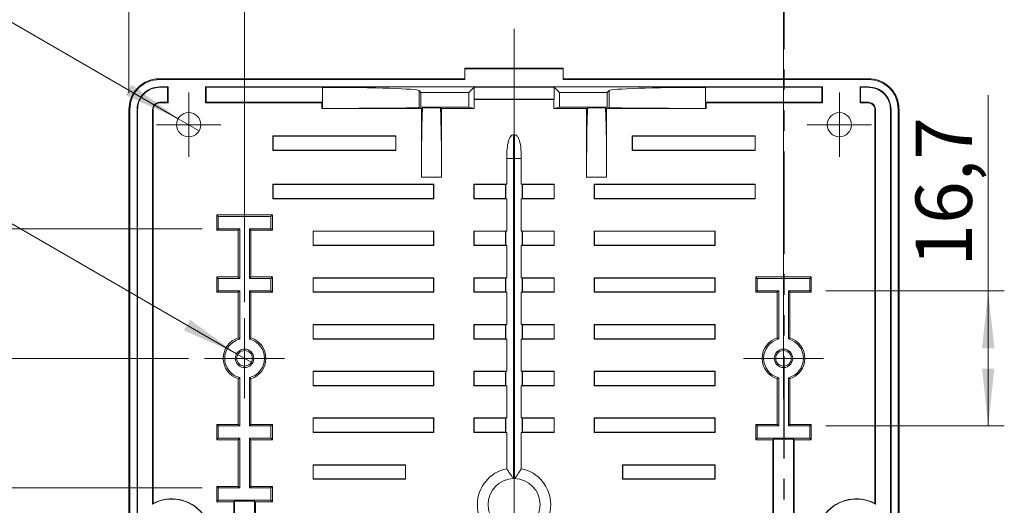
# Model space of a CAD drawing. Units: millimetres. Extents: x 5 to 415, y 5 to 292.
# Drawn here: x 36 to 97, y 87 to 117 of the extents above; entities that cross this region are included whole.
import ezdxf

# ---------------------------------------------------------------- set-up
doc = ezdxf.new("R2010")
doc.units = ezdxf.units.MM
doc.linetypes.add('CENTERX2', pattern=[20.32, 12.7, -2.54, 2.54, -2.54])
doc.linetypes.add('PHANTOM', pattern=[12.7, 6.35, -1.27, 1.27, -1.27, 1.27, -1.27])
doc.styles.add('SLDTEXTSTYLE0', font='TXT', dxfattribs={"width": 0.75})
doc.dimstyles.new('SLDDIMSTYLE0', dxfattribs={"dimtxt": 3.5, "dimasz": 3.556, "dimexe": 0, "dimexo": 0.0625, "dimgap": 0.875, "dimtad": 2, "dimdec": 1, "dimlfac": 2, "dimrnd": 1e-09, "dimzin": 12, "dimdsep": 46, "dimtxsty": 'SLDTEXTSTYLE0', "dimsah": 1, "dimcen": 0.09, "dimadec": 0, "dimazin": 0, "dimtfac": 1, "dimtdec": 1, "dimtofl": 0, "dimtmove": 0, "dimatfit": 3, "dimfxl": 0, "dimtolj": 1, "dimtzin": 12, "dimarcsym": 0})
doc.dimstyles.new('SLDDIMSTYLE1', dxfattribs={"dimtxt": 3.5, "dimasz": 3.556, "dimexe": 0, "dimexo": 0.0625, "dimgap": 0.875, "dimtad": 2, "dimdec": 1, "dimlfac": 2, "dimrnd": 1e-09, "dimzin": 12, "dimdsep": 46, "dimtxsty": 'SLDTEXTSTYLE0', "dimsah": 1, "dimcen": 0.09, "dimadec": 0, "dimazin": 0, "dimtfac": 1, "dimtdec": 1, "dimtofl": 0, "dimtmove": 0, "dimatfit": 3, "dimfxl": 0, "dimtolj": 1, "dimtzin": 12, "dimarcsym": 0})
doc.dimstyles.new('SLDDIMSTYLE2', dxfattribs={"dimtxt": 3.5, "dimasz": 3.556, "dimexe": 0, "dimexo": 0.0625, "dimgap": 0.875, "dimtad": 2, "dimdec": 1, "dimlfac": 2, "dimrnd": 1e-09, "dimzin": 12, "dimdsep": 46, "dimtxsty": 'SLDTEXTSTYLE0', "dimsah": 1, "dimcen": 0.09, "dimadec": 0, "dimazin": 0, "dimtfac": 1, "dimtdec": 1, "dimtmove": 0, "dimatfit": 3, "dimfxl": 0, "dimtolj": 1, "dimtzin": 12, "dimarcsym": 0})

# ---------------------------------------------------------------- blocks, each defined once
blk = doc.blocks.new('*D40')
at = {"color": 7, "linetype": 'Continuous', "lineweight": 0}
for q in [(18.192, 126.933), (47.358, 110.094)]:
    blk.add_line((46.059, 110.844), q, dxfattribs=at)
blk.add_solid([(46.059, 110.844), (43.17, 112.952), (42.789, 112.292)], dxfattribs=at)
at = {"color": 7, "linetype": 'Continuous', "lineweight": 0, "char_height": 3.5, "attachment_point": 1, "rotation": 330, "style": 'SLDTEXTSTYLE0'}
for s, insert in [('%%c', (21.813, 130.03)), ('3', (26.38, 127.393)), ('(x6)', (28.62, 126.1))]:
    blk.add_mtext(s, dxfattribs=dict(at, insert=insert))
blk = doc.blocks.new('*D41')
at = {"color": 7, "linetype": 'Continuous', "lineweight": 0}
for q in [(11.221, 118.465), (50.677, 95.686)]:
    blk.add_line((49.681, 96.261), q, dxfattribs=at)
blk.add_solid([(49.681, 96.261), (46.792, 98.369), (46.411, 97.709)], dxfattribs=at)
at = {"color": 7, "linetype": 'Continuous', "lineweight": 0, "char_height": 3.5, "attachment_point": 1, "rotation": 330, "style": 'SLDTEXTSTYLE0'}
for s, insert in [('%%c', (14.847, 121.571)), ('2,3', (19.414, 118.934)), ('(x2)', (25.013, 115.701))]:
    blk.add_mtext(s, dxfattribs=dict(at, insert=insert))
blk = doc.blocks.new('*D42')
at = {"color": 7, "linetype": 'Continuous', "lineweight": 0}
for p, q in [((46.695, 95.973), (15.571, 95.973)), ((16.571, 95.973), (16.571, 44.812)), ((43.907, 44.812), (15.571, 44.812))]:
    blk.add_line(p, q, dxfattribs=at)
for points in [[(16.571, 95.973), (16.19, 92.417), (16.952, 92.417)], [(16.571, 44.812), (16.952, 48.368), (16.19, 48.368)]]:
    blk.add_solid(points, dxfattribs=at)
at = {"color": 7, "linetype": 'Continuous', "lineweight": 0, "insert": (12.059, 58.545), "char_height": 3.5, "attachment_point": 1, "rotation": 90, "style": 'SLDTEXTSTYLE0'}
blk.add_mtext('102,3', dxfattribs=at)
blk = doc.blocks.new('*D43')
at = {"color": 7, "linetype": 'Continuous', "lineweight": 0}
for p, q in [((43.001, 112.42), (43.001, 124.976)), ((50.179, 99.458), (50.179, 124.976)), ((43.001, 123.976), (36.651, 123.976)), ((50.179, 123.976), (43.001, 123.976)), ((50.179, 123.976), (65.94, 123.976))]:
    blk.add_line(p, q, dxfattribs=at)
for points in [[(43.001, 123.976), (39.445, 124.357), (39.445, 123.595)], [(50.179, 123.976), (53.735, 123.595), (53.735, 124.357)]]:
    blk.add_solid(points, dxfattribs=at)
at = {"color": 7, "linetype": 'Continuous', "lineweight": 0, "insert": (55.301, 128.488), "char_height": 3.5, "attachment_point": 1, "style": 'SLDTEXTSTYLE0'}
blk.add_mtext('14,4', dxfattribs=at)
blk = doc.blocks.new('*D47')
at = {"color": 7, "linetype": 'Continuous', "lineweight": 0}
for p, q in [((50.179, 99.458), (50.179, 133.782)), ((83.638, 96.973), (83.638, 133.782)), ((50.179, 132.782), (83.638, 132.782))]:
    blk.add_line(p, q, dxfattribs=at)
for points in [[(50.179, 132.782), (53.735, 132.401), (53.735, 133.163)], [(83.638, 132.782), (80.082, 133.163), (80.082, 132.401)]]:
    blk.add_solid(points, dxfattribs=at)
at = {"color": 7, "linetype": 'Continuous', "lineweight": 0, "insert": (64.429, 137.294), "char_height": 3.5, "attachment_point": 1, "style": 'SLDTEXTSTYLE0'}
blk.add_mtext('66,9', dxfattribs=at)
blk = doc.blocks.new('*D49')
at = {"color": 7, "linetype": 'Continuous', "lineweight": 0}
for p, q in [((96.347, 100.161), (96.347, 112.301)), ((86.276, 100.161), (97.347, 100.161)), ((96.347, 100.161), (96.347, 91.786)), ((86.276, 91.786), (97.347, 91.786))]:
    blk.add_line(p, q, dxfattribs=at)
for points in [[(96.347, 100.161), (95.966, 96.605), (96.728, 96.605)], [(96.347, 91.786), (96.728, 95.342), (95.966, 95.342)]]:
    blk.add_solid(points, dxfattribs=at)
at = {"color": 7, "linetype": 'Continuous', "lineweight": 0, "insert": (91.835, 101.662), "char_height": 3.5, "attachment_point": 1, "rotation": 90, "style": 'SLDTEXTSTYLE0'}
blk.add_mtext('16,7', dxfattribs=at)
blk = doc.blocks.new('*D50')
at = {"color": 7, "linetype": 'Continuous', "lineweight": 0}
for p, q in [((47.545, 104.014), (25.408, 104.014)), ((26.408, 104.014), (26.408, 87.933)), ((47.545, 87.933), (25.408, 87.933)), ((26.408, 87.933), (26.408, 74.161))]:
    blk.add_line(p, q, dxfattribs=at)
for points in [[(26.408, 104.014), (26.027, 100.458), (26.789, 100.458)], [(26.408, 87.933), (26.789, 91.489), (26.027, 91.489)]]:
    blk.add_solid(points, dxfattribs=at)
at = {"color": 7, "linetype": 'Continuous', "lineweight": 0, "insert": (21.897, 75.749), "char_height": 3.5, "attachment_point": 1, "rotation": 90, "style": 'SLDTEXTSTYLE0'}
blk.add_mtext('32,2', dxfattribs=at)
blk = doc.blocks.new('SW_CENTERMARKSYMBOL_6')
at = {"color": 0, "linetype": 'Continuous', "lineweight": 0}
for p, q in [((0, 1.25), (0, 2)), ((0, 0), (0, 1.25)), ((-1.25, 0), (-2, 0)), ((0, 0), (-1.25, 0)), ((0, 0), (0, -1.25)), ((0, 0), (1.25, 0)), ((1.25, 0), (2, 0)), ((0, -1.25), (0, -2))]:
    blk.add_line(p, q, dxfattribs=at)
blk = doc.blocks.new('SW_CENTERMARKSYMBOL_7')
at = {"color": 0, "linetype": 'Continuous', "lineweight": 0}
for p, q in [((0, 1.25), (0, 2.484)), ((0, 0), (0, 1.25)), ((-1.25, 0), (-2.484, 0)), ((0, 0), (-1.25, 0)), ((0, 0), (0, -1.25)), ((0, 0), (1.25, 0)), ((1.25, 0), (2.484, 0)), ((0, -1.25), (0, -2.484))]:
    blk.add_line(p, q, dxfattribs=at)
blk = doc.blocks.new('SW_CENTERMARKSYMBOL_8')
at = {"color": 0, "linetype": 'Continuous', "lineweight": 0}
for p, q in [((0, 1.25), (0, 2)), ((0, 0), (0, 1.25)), ((-1.25, 0), (-2, 0)), ((0, 0), (-1.25, 0)), ((0, 0), (0, -1.25)), ((0, 0), (1.25, 0)), ((1.25, 0), (2, 0)), ((0, -1.25), (0, -2))]:
    blk.add_line(p, q, dxfattribs=at)
blk = doc.blocks.new('SW_CENTERMARKSYMBOL_9')
at = {"color": 0, "linetype": 'Continuous', "lineweight": 0}
for p, q in [((0, 1.25), (0, 2.488)), ((0, 0), (0, 1.25)), ((-1.25, 0), (-2.488, 0)), ((0, 0), (-1.25, 0)), ((0, 0), (0, -1.25)), ((0, 0), (1.25, 0)), ((1.25, 0), (2.488, 0)), ((0, -1.25), (0, -2.488))]:
    blk.add_line(p, q, dxfattribs=at)

msp = doc.modelspace()

# ---------------------------------------------------------------- linework, layer by layer
at = {"color": 7, "linetype": 'PHANTOM', "lineweight": 30}
msp.add_line((83.653, 121.514), (83.653, 28.112), dxfattribs=at)
at = {"color": 7, "linetype": 'CENTERX2', "lineweight": 0}
msp.add_line((66.908, 116.408), (66.908, 40.911), dxfattribs=at)
at = {"color": 7, "linetype": 'Continuous', "lineweight": 15}
for p, q in [((69.958, 113.976), (63.858, 113.976)), ((63.858, 113.976), (63.858, 113.941)), ((63.858, 113.941), (63.858, 113.273)), ((63.858, 113.941), (69.958, 113.941)), ((69.958, 113.941), (69.958, 113.976)), ((69.958, 113.941), (69.958, 113.273)), ((44.907, 113.326), (44.907, 113.273)), ((44.907, 113.326), (63.858, 113.326)), ((44.907, 113.273), (63.858, 113.273)), ((69.958, 113.326), (88.91, 113.326)), ((69.958, 113.273), (88.91, 113.273)), ((88.91, 113.326), (88.91, 113.273)), ((44.907, 112.789), (44.907, 112.823)), ((45.429, 112.823), (44.907, 112.823)), ((45.394, 112.789), (44.907, 112.789)), ((45.394, 112.789), (45.429, 112.823)), ((45.394, 111.858), (45.394, 112.789)), ((45.429, 111.823), (45.429, 112.823)), ((86.063, 112.823), (47.754, 112.823)), ((47.789, 112.789), (47.754, 112.823)), ((47.754, 112.823), (47.754, 111.823)), ((55.014, 112.789), (47.789, 112.789)), ((47.789, 112.789), (47.789, 111.858)), ((55.014, 111.482), (55.014, 112.789)), ((61.011, 112.586), (61.011, 111.533)), ((61.011, 112.586), (61.123, 112.474)), ((64.426, 112.806), (64.094, 112.474)), ((64.426, 112.806), (64.426, 112.056)), ((69.391, 112.806), (64.426, 112.806)), ((69.391, 112.056), (69.391, 112.806)), ((69.391, 112.806), (69.723, 112.474)), ((72.806, 112.586), (72.694, 112.474)), ((72.806, 111.533), (72.806, 112.586)), ((86.028, 112.789), (78.802, 112.789)), ((78.802, 112.789), (78.802, 111.482)), ((86.028, 112.789), (86.063, 112.823)), ((86.028, 111.858), (86.028, 112.789)), ((86.063, 111.823), (86.063, 112.823)), ((88.423, 112.789), (88.388, 112.823)), ((88.91, 112.823), (88.388, 112.823)), ((88.388, 112.823), (88.388, 111.823)), ((88.91, 112.789), (88.423, 112.789)), ((88.423, 112.789), (88.423, 111.858)), ((88.91, 112.789), (88.91, 112.823)), ((61.123, 112.474), (61.123, 111.561)), ((64.094, 112.474), (61.123, 112.474)), ((64.094, 111.561), (64.094, 112.474)), ((64.443, 112.039), (64.426, 112.056)), ((69.391, 112.056), (64.426, 112.056)), ((64.443, 112.039), (64.443, 111.473)), ((64.443, 112.039), (69.373, 112.039)), ((69.373, 112.039), (69.391, 112.056)), ((69.373, 111.473), (69.373, 112.039)), ((72.694, 112.474), (69.723, 112.474)), ((69.723, 112.474), (69.723, 111.561)), ((72.694, 111.561), (72.694, 112.474)), ((43.001, 111.42), (43.054, 111.42)), ((43.001, 46.717), (43.001, 111.42)), ((43.054, 46.717), (43.054, 111.42)), ((43.539, 111.42), (43.504, 111.42)), ((43.504, 111.42), (43.504, 46.717)), ((43.539, 111.42), (43.539, 46.717)), ((44.469, 111.42), (44.504, 111.42)), ((44.469, 86.936), (44.469, 111.42)), ((44.504, 86.974), (44.504, 111.42)), ((44.907, 111.858), (44.907, 111.823)), ((44.907, 111.858), (45.394, 111.858)), ((44.907, 111.823), (45.429, 111.823)), ((45.394, 111.858), (45.429, 111.823)), ((47.789, 111.858), (47.754, 111.823)), ((47.754, 111.823), (54.973, 111.823)), ((47.789, 111.858), (55.008, 111.858)), ((54.973, 111.823), (55.008, 111.858)), ((54.973, 111.473), (54.973, 111.823)), ((54.973, 111.473), (55.008, 111.482)), ((61.158, 111.473), (54.973, 111.473)), ((55.008, 111.858), (55.008, 111.482)), ((55.008, 111.482), (55.014, 111.482)), ((61.011, 111.533), (61.123, 111.561)), ((61.123, 111.561), (64.094, 111.561)), ((61.244, 111.516), (61.158, 111.473)), ((61.158, 111.473), (61.158, 107.223)), ((62.323, 111.516), (61.244, 111.516)), ((62.323, 111.516), (62.408, 111.473)), ((64.443, 111.473), (62.408, 111.473)), ((62.408, 111.473), (62.408, 107.223)), ((64.443, 111.473), (64.094, 111.561)), ((69.373, 111.473), (69.723, 111.561)), ((71.408, 111.473), (69.373, 111.473)), ((69.723, 111.561), (72.694, 111.561)), ((71.408, 111.473), (71.494, 111.516)), ((71.408, 107.223), (71.408, 111.473)), ((71.494, 111.516), (72.573, 111.516)), ((72.658, 111.473), (72.573, 111.516)), ((78.843, 111.473), (72.658, 111.473)), ((72.658, 107.223), (72.658, 111.473)), ((72.806, 111.533), (72.694, 111.561)), ((78.802, 111.482), (78.808, 111.482)), ((78.808, 111.482), (78.808, 111.858)), ((78.808, 111.858), (78.843, 111.823)), ((78.808, 111.858), (86.028, 111.858)), ((78.843, 111.473), (78.808, 111.482)), ((78.843, 111.823), (78.843, 111.473)), ((78.843, 111.823), (86.063, 111.823)), ((86.028, 111.858), (86.063, 111.823)), ((88.423, 111.858), (88.388, 111.823)), ((88.388, 111.823), (88.91, 111.823)), ((88.423, 111.858), (88.91, 111.858)), ((88.91, 111.858), (88.91, 111.823)), ((89.348, 111.42), (89.313, 111.42)), ((89.313, 111.42), (89.313, 86.974)), ((89.348, 111.42), (89.348, 86.936)), ((90.278, 111.42), (90.313, 111.42)), ((90.278, 46.717), (90.278, 111.42)), ((90.313, 46.717), (90.313, 111.42)), ((90.815, 111.42), (90.763, 111.42)), ((90.763, 111.42), (90.763, 46.717)), ((90.815, 111.42), (90.815, 46.717)), ((59.579, 109.773), (51.929, 109.773)), ((51.929, 109.773), (51.929, 108.873)), ((51.946, 109.756), (51.929, 109.773)), ((51.946, 108.891), (51.946, 109.756)), ((51.946, 109.756), (59.561, 109.756)), ((59.561, 109.756), (59.579, 109.773)), ((59.561, 109.756), (59.561, 108.891)), ((59.579, 108.873), (59.579, 109.773)), ((66.945, 109.843), (66.871, 109.843)), ((74.238, 109.773), (74.238, 108.873)), ((81.888, 109.773), (74.238, 109.773)), ((74.255, 109.756), (74.238, 109.773)), ((74.255, 109.756), (81.871, 109.756)), ((74.255, 108.891), (74.255, 109.756)), ((81.871, 109.756), (81.888, 109.773)), ((81.871, 109.756), (81.871, 108.891)), ((81.888, 108.873), (81.888, 109.773)), ((51.946, 108.891), (51.929, 108.873)), ((51.929, 108.873), (59.579, 108.873)), ((59.561, 108.891), (51.946, 108.891)), ((59.561, 108.891), (59.579, 108.873)), ((74.255, 108.891), (74.238, 108.873)), ((74.238, 108.873), (81.888, 108.873)), ((81.871, 108.891), (74.255, 108.891)), ((81.871, 108.891), (81.888, 108.873)), ((66.457, 108.381), (66.875, 108.381)), ((66.457, 106.773), (66.457, 108.381)), ((66.942, 108.381), (66.875, 108.381)), ((66.875, 108.381), (66.875, 88.512)), ((66.942, 88.512), (66.942, 108.381)), ((66.942, 108.381), (67.36, 108.381)), ((67.36, 108.381), (67.36, 106.773)), ((62.408, 107.223), (61.158, 107.223)), ((71.408, 107.223), (72.658, 107.223)), ((61.929, 106.773), (51.929, 106.773)), ((51.929, 106.773), (51.929, 105.873)), ((51.946, 106.756), (51.929, 106.773)), ((51.946, 105.891), (51.946, 106.756)), ((51.946, 106.756), (61.911, 106.756)), ((61.911, 106.756), (61.929, 106.773)), ((61.911, 106.756), (61.911, 105.891)), ((61.929, 105.873), (61.929, 106.773)), ((64.408, 106.773), (64.408, 105.873)), ((66.457, 106.773), (64.408, 106.773)), ((64.426, 106.756), (64.408, 106.773)), ((64.426, 105.891), (64.426, 106.756)), ((64.426, 106.756), (66.387, 106.756)), ((66.387, 106.756), (66.4, 106.77)), ((66.387, 105.891), (66.387, 106.756)), ((66.4, 105.877), (66.4, 106.77)), ((69.408, 106.773), (67.36, 106.773)), ((67.417, 106.77), (67.417, 105.877)), ((67.417, 106.77), (67.43, 106.756)), ((67.43, 106.756), (69.391, 106.756)), ((67.43, 106.756), (67.43, 105.891)), ((69.391, 106.756), (69.408, 106.773)), ((69.391, 106.756), (69.391, 105.891)), ((69.408, 105.873), (69.408, 106.773)), ((71.888, 106.773), (71.888, 105.873)), ((81.888, 106.773), (71.888, 106.773)), ((71.905, 106.756), (71.888, 106.773)), ((71.905, 106.756), (81.871, 106.756)), ((71.905, 105.891), (71.905, 106.756)), ((81.871, 106.756), (81.888, 106.773)), ((81.871, 106.756), (81.871, 105.891)), ((81.888, 105.873), (81.888, 106.773)), ((51.946, 105.891), (51.929, 105.873)), ((51.929, 105.873), (61.929, 105.873)), ((61.911, 105.891), (51.946, 105.891)), ((61.911, 105.891), (61.929, 105.873)), ((64.426, 105.891), (64.408, 105.873)), ((64.408, 105.873), (66.457, 105.873)), ((66.387, 105.891), (64.426, 105.891)), ((66.4, 105.877), (66.387, 105.891)), ((66.457, 103.873), (66.457, 105.873)), ((67.36, 105.873), (67.36, 103.873)), ((67.36, 105.873), (69.408, 105.873)), ((67.43, 105.891), (67.417, 105.877)), ((69.391, 105.891), (67.43, 105.891)), ((69.391, 105.891), (69.408, 105.873)), ((71.905, 105.891), (71.888, 105.873)), ((71.888, 105.873), (81.888, 105.873)), ((81.871, 105.891), (71.905, 105.891)), ((81.871, 105.891), (81.888, 105.873)), ((48.545, 104.783), (48.454, 104.873)), ((48.454, 104.873), (48.454, 103.923)), ((51.904, 104.873), (48.454, 104.873)), ((48.545, 104.783), (48.545, 104.014)), ((51.813, 104.783), (48.545, 104.783)), ((51.813, 104.783), (51.904, 104.873)), ((51.813, 104.014), (51.813, 104.783)), ((51.904, 103.923), (51.904, 104.873)), ((48.545, 104.014), (48.454, 103.923)), ((48.454, 103.923), (49.791, 103.923)), ((48.545, 104.014), (49.882, 104.014)), ((49.882, 104.014), (49.791, 103.923)), ((49.791, 103.923), (49.791, 101.023)), ((49.882, 104.014), (49.882, 100.933)), ((50.475, 100.933), (50.475, 104.014)), ((50.475, 104.014), (50.566, 103.923)), ((50.475, 104.014), (51.813, 104.014)), ((50.566, 101.023), (50.566, 103.923)), ((50.566, 103.923), (51.904, 103.923)), ((51.813, 104.014), (51.904, 103.923)), ((61.929, 103.873), (54.429, 103.873)), ((54.429, 103.873), (54.429, 102.973)), ((54.446, 103.856), (54.429, 103.873)), ((54.446, 102.991), (54.446, 103.856)), ((54.446, 103.856), (61.911, 103.856)), ((61.911, 103.856), (61.929, 103.873)), ((61.911, 103.856), (61.911, 102.991)), ((61.929, 102.973), (61.929, 103.873)), ((66.457, 103.873), (64.408, 103.873)), ((64.408, 103.873), (64.408, 102.973)), ((64.426, 103.856), (64.408, 103.873)), ((64.426, 103.856), (66.387, 103.856)), ((64.426, 102.991), (64.426, 103.856)), ((66.387, 103.856), (66.4, 103.87)), ((66.387, 102.991), (66.387, 103.856)), ((66.4, 102.977), (66.4, 103.87)), ((69.408, 103.873), (67.36, 103.873)), ((67.417, 103.87), (67.417, 102.977)), ((67.417, 103.87), (67.43, 103.856)), ((67.43, 103.856), (69.391, 103.856)), ((67.43, 103.856), (67.43, 102.991)), ((69.391, 103.856), (69.408, 103.873)), ((69.391, 103.856), (69.391, 102.991)), ((69.408, 102.973), (69.408, 103.873)), ((71.888, 103.873), (71.888, 102.973)), ((79.388, 103.873), (71.888, 103.873)), ((71.905, 103.856), (71.888, 103.873)), ((71.905, 102.991), (71.905, 103.856)), ((71.905, 103.856), (79.371, 103.856)), ((79.371, 103.856), (79.388, 103.873)), ((79.371, 103.856), (79.371, 102.991)), ((79.388, 102.973), (79.388, 103.873)), ((54.446, 102.991), (54.429, 102.973)), ((54.429, 102.973), (61.929, 102.973)), ((61.911, 102.991), (54.446, 102.991)), ((61.911, 102.991), (61.929, 102.973)), ((64.426, 102.991), (64.408, 102.973)), ((64.408, 102.973), (66.457, 102.973)), ((66.387, 102.991), (64.426, 102.991)), ((66.4, 102.977), (66.387, 102.991)), ((66.457, 100.973), (66.457, 102.973)), ((67.36, 102.973), (67.36, 100.973)), ((67.36, 102.973), (69.408, 102.973)), ((67.43, 102.991), (67.417, 102.977)), ((69.391, 102.991), (67.43, 102.991)), ((69.391, 102.991), (69.408, 102.973)), ((71.905, 102.991), (71.888, 102.973)), ((71.888, 102.973), (79.388, 102.973)), ((79.371, 102.991), (71.905, 102.991)), ((79.371, 102.991), (79.388, 102.973)), ((48.545, 100.933), (48.454, 101.023)), ((49.791, 101.023), (48.454, 101.023)), ((48.454, 101.023), (48.454, 100.073)), ((49.882, 100.933), (48.545, 100.933)), ((48.545, 100.933), (48.545, 100.164)), ((49.882, 100.933), (49.791, 101.023)), ((50.475, 100.933), (50.566, 101.023)), ((51.813, 100.933), (50.475, 100.933)), ((51.904, 101.023), (50.566, 101.023)), ((51.813, 100.933), (51.904, 101.023)), ((51.813, 100.164), (51.813, 100.933)), ((51.904, 100.073), (51.904, 101.023)), ((61.929, 100.973), (54.429, 100.973)), ((54.429, 100.973), (54.429, 100.073)), ((54.446, 100.956), (54.429, 100.973)), ((54.446, 100.956), (61.911, 100.956)), ((54.446, 100.091), (54.446, 100.956)), ((61.911, 100.956), (61.929, 100.973)), ((61.911, 100.956), (61.911, 100.091)), ((61.929, 100.073), (61.929, 100.973)), ((66.457, 100.973), (64.408, 100.973)), ((64.408, 100.973), (64.408, 100.073)), ((64.426, 100.956), (64.408, 100.973)), ((64.426, 100.956), (66.387, 100.956)), ((64.426, 100.091), (64.426, 100.956)), ((66.387, 100.956), (66.4, 100.97)), ((66.387, 100.091), (66.387, 100.956)), ((66.4, 100.077), (66.4, 100.97)), ((69.408, 100.973), (67.36, 100.973)), ((67.417, 100.97), (67.417, 100.077)), ((67.417, 100.97), (67.43, 100.956)), ((67.43, 100.956), (69.391, 100.956)), ((67.43, 100.956), (67.43, 100.091)), ((69.391, 100.956), (69.408, 100.973)), ((69.391, 100.956), (69.391, 100.091)), ((69.408, 100.073), (69.408, 100.973)), ((71.888, 100.973), (71.888, 100.073)), ((79.388, 100.973), (71.888, 100.973)), ((71.905, 100.956), (71.888, 100.973)), ((71.905, 100.956), (79.371, 100.956)), ((71.905, 100.091), (71.905, 100.956)), ((79.371, 100.956), (79.388, 100.973)), ((79.371, 100.956), (79.371, 100.091)), ((79.388, 100.073), (79.388, 100.973)), ((82, 100.936), (81.913, 101.023)), ((81.913, 101.023), (81.913, 100.073)), ((85.363, 101.023), (81.913, 101.023)), ((82, 100.936), (82, 100.161)), ((85.276, 100.936), (82, 100.936)), ((85.276, 100.936), (85.363, 101.023)), ((85.276, 100.161), (85.276, 100.936)), ((85.363, 100.073), (85.363, 101.023)), ((48.545, 100.164), (48.454, 100.073)), ((48.454, 100.073), (49.791, 100.073)), ((48.545, 100.164), (49.882, 100.164)), ((49.882, 100.164), (49.791, 100.073)), ((49.791, 100.073), (49.791, 97.241)), ((49.882, 100.164), (49.882, 97.171)), ((50.475, 100.164), (51.813, 100.164)), ((50.475, 97.171), (50.475, 100.164)), ((50.475, 100.164), (50.566, 100.073)), ((50.566, 100.073), (51.904, 100.073)), ((50.566, 97.241), (50.566, 100.073)), ((51.813, 100.164), (51.904, 100.073)), ((54.446, 100.091), (54.429, 100.073)), ((54.429, 100.073), (61.929, 100.073)), ((61.911, 100.091), (54.446, 100.091)), ((61.911, 100.091), (61.929, 100.073)), ((64.426, 100.091), (64.408, 100.073)), ((64.408, 100.073), (66.457, 100.073)), ((66.387, 100.091), (64.426, 100.091)), ((66.4, 100.077), (66.387, 100.091)), ((66.457, 98.073), (66.457, 100.073)), ((67.36, 100.073), (67.36, 98.073)), ((67.36, 100.073), (69.408, 100.073)), ((67.43, 100.091), (67.417, 100.077)), ((69.391, 100.091), (67.43, 100.091)), ((69.391, 100.091), (69.408, 100.073)), ((71.905, 100.091), (71.888, 100.073)), ((71.888, 100.073), (79.388, 100.073)), ((79.371, 100.091), (71.905, 100.091)), ((79.371, 100.091), (79.388, 100.073)), ((82, 100.161), (81.913, 100.073)), ((81.913, 100.073), (83.25, 100.073)), ((82, 100.161), (83.338, 100.161)), ((83.338, 100.161), (83.25, 100.073)), ((83.25, 100.073), (83.25, 97.241)), ((83.338, 100.161), (83.338, 97.174)), ((83.938, 100.161), (85.276, 100.161)), ((83.938, 97.174), (83.938, 100.161)), ((83.938, 100.161), (84.025, 100.073)), ((84.025, 100.073), (85.363, 100.073)), ((84.025, 97.241), (84.025, 100.073)), ((85.276, 100.161), (85.363, 100.073)), ((61.929, 98.073), (54.429, 98.073)), ((54.429, 98.073), (54.429, 97.173)), ((54.446, 98.056), (54.429, 98.073)), ((54.446, 98.056), (61.911, 98.056)), ((54.446, 97.191), (54.446, 98.056)), ((61.911, 98.056), (61.929, 98.073)), ((61.911, 98.056), (61.911, 97.191)), ((61.929, 97.173), (61.929, 98.073)), ((66.457, 98.073), (64.408, 98.073)), ((64.408, 98.073), (64.408, 97.173)), ((64.426, 98.056), (64.408, 98.073)), ((64.426, 98.056), (66.387, 98.056)), ((64.426, 97.191), (64.426, 98.056)), ((66.387, 98.056), (66.4, 98.07)), ((66.387, 97.191), (66.387, 98.056)), ((66.4, 97.177), (66.4, 98.07)), ((69.408, 98.073), (67.36, 98.073)), ((67.417, 98.07), (67.417, 97.177)), ((67.417, 98.07), (67.43, 98.056)), ((67.43, 98.056), (69.391, 98.056)), ((67.43, 98.056), (67.43, 97.191)), ((69.391, 98.056), (69.408, 98.073)), ((69.391, 98.056), (69.391, 97.191)), ((69.408, 97.173), (69.408, 98.073)), ((71.888, 98.073), (71.888, 97.173)), ((79.388, 98.073), (71.888, 98.073)), ((71.905, 98.056), (71.888, 98.073)), ((71.905, 98.056), (79.371, 98.056)), ((71.905, 97.191), (71.905, 98.056)), ((79.371, 98.056), (79.388, 98.073)), ((79.371, 98.056), (79.371, 97.191)), ((79.388, 97.173), (79.388, 98.073)), ((54.446, 97.191), (54.429, 97.173)), ((54.429, 97.173), (61.929, 97.173)), ((61.911, 97.191), (54.446, 97.191)), ((61.911, 97.191), (61.929, 97.173)), ((64.426, 97.191), (64.408, 97.173)), ((64.408, 97.173), (66.457, 97.173)), ((66.387, 97.191), (64.426, 97.191)), ((66.4, 97.177), (66.387, 97.191)), ((66.457, 95.173), (66.457, 97.173)), ((67.36, 97.173), (67.36, 95.173)), ((67.36, 97.173), (69.408, 97.173)), ((67.43, 97.191), (67.417, 97.177)), ((69.391, 97.191), (67.43, 97.191)), ((69.391, 97.191), (69.408, 97.173)), ((71.905, 97.191), (71.888, 97.173)), ((71.888, 97.173), (79.388, 97.173)), ((79.371, 97.191), (71.905, 97.191)), ((79.371, 97.191), (79.388, 97.173)), ((49.882, 94.775), (49.882, 91.783)), ((50.475, 91.783), (50.475, 94.775)), ((61.929, 95.173), (54.429, 95.173)), ((54.429, 95.173), (54.429, 94.273)), ((54.446, 95.156), (54.429, 95.173)), ((54.446, 95.156), (61.911, 95.156)), ((54.446, 94.291), (54.446, 95.156)), ((61.911, 95.156), (61.929, 95.173)), ((61.911, 95.156), (61.911, 94.291)), ((61.929, 94.273), (61.929, 95.173)), ((66.457, 95.173), (64.408, 95.173)), ((64.408, 95.173), (64.408, 94.273)), ((64.426, 95.156), (64.408, 95.173)), ((64.426, 95.156), (66.387, 95.156)), ((64.426, 94.291), (64.426, 95.156)), ((66.387, 95.156), (66.4, 95.17)), ((66.387, 94.291), (66.387, 95.156)), ((66.4, 94.277), (66.4, 95.17)), ((69.408, 95.173), (67.36, 95.173)), ((67.417, 95.17), (67.417, 94.277)), ((67.417, 95.17), (67.43, 95.156)), ((67.43, 95.156), (69.391, 95.156)), ((67.43, 95.156), (67.43, 94.291)), ((69.391, 95.156), (69.408, 95.173)), ((69.391, 95.156), (69.391, 94.291)), ((69.408, 94.273), (69.408, 95.173)), ((71.888, 95.173), (71.888, 94.273)), ((79.388, 95.173), (71.888, 95.173)), ((71.905, 95.156), (71.888, 95.173)), ((71.905, 95.156), (79.371, 95.156)), ((71.905, 94.291), (71.905, 95.156)), ((79.371, 95.156), (79.388, 95.173)), ((79.371, 95.156), (79.371, 94.291)), ((79.388, 94.273), (79.388, 95.173)), ((83.338, 94.773), (83.338, 91.786)), ((83.938, 91.786), (83.938, 94.773)), ((49.791, 94.706), (49.791, 91.873)), ((50.566, 91.873), (50.566, 94.706)), ((54.446, 94.291), (54.429, 94.273)), ((54.429, 94.273), (61.929, 94.273)), ((61.911, 94.291), (54.446, 94.291)), ((61.911, 94.291), (61.929, 94.273)), ((64.426, 94.291), (64.408, 94.273)), ((64.408, 94.273), (66.457, 94.273)), ((66.387, 94.291), (64.426, 94.291)), ((66.4, 94.277), (66.387, 94.291)), ((66.457, 92.273), (66.457, 94.273)), ((67.36, 94.273), (67.36, 92.273)), ((67.36, 94.273), (69.408, 94.273)), ((67.43, 94.291), (67.417, 94.277)), ((69.391, 94.291), (67.43, 94.291)), ((69.391, 94.291), (69.408, 94.273)), ((71.905, 94.291), (71.888, 94.273)), ((71.888, 94.273), (79.388, 94.273)), ((79.371, 94.291), (71.905, 94.291)), ((79.371, 94.291), (79.388, 94.273)), ((83.25, 94.706), (83.25, 91.873)), ((84.025, 91.873), (84.025, 94.706)), ((48.545, 91.783), (48.454, 91.873)), ((48.454, 91.873), (48.454, 90.923)), ((49.791, 91.873), (48.454, 91.873)), ((48.545, 91.783), (48.545, 91.014)), ((49.882, 91.783), (48.545, 91.783)), ((49.882, 91.783), (49.791, 91.873)), ((50.475, 91.783), (50.566, 91.873)), ((51.813, 91.783), (50.475, 91.783)), ((51.904, 91.873), (50.566, 91.873)), ((51.813, 91.783), (51.904, 91.873)), ((51.813, 91.014), (51.813, 91.783)), ((51.904, 90.923), (51.904, 91.873)), ((61.929, 92.273), (54.429, 92.273)), ((54.429, 92.273), (54.429, 91.373)), ((54.446, 92.256), (54.429, 92.273)), ((54.446, 91.391), (54.446, 92.256)), ((54.446, 92.256), (61.911, 92.256)), ((61.911, 92.256), (61.929, 92.273)), ((61.911, 92.256), (61.911, 91.391)), ((61.929, 91.373), (61.929, 92.273)), ((66.457, 92.273), (64.408, 92.273)), ((64.408, 92.273), (64.408, 91.373)), ((64.426, 92.256), (64.408, 92.273)), ((64.426, 92.256), (66.387, 92.256)), ((64.426, 91.391), (64.426, 92.256)), ((66.387, 92.256), (66.4, 92.27)), ((66.387, 91.391), (66.387, 92.256)), ((66.4, 91.377), (66.4, 92.27)), ((69.408, 92.273), (67.36, 92.273)), ((67.417, 92.27), (67.417, 91.377)), ((67.417, 92.27), (67.43, 92.256)), ((67.43, 92.256), (69.391, 92.256)), ((67.43, 92.256), (67.43, 91.391)), ((69.391, 92.256), (69.408, 92.273)), ((69.391, 92.256), (69.391, 91.391)), ((69.408, 91.373), (69.408, 92.273)), ((71.888, 92.273), (71.888, 91.373)), ((79.388, 92.273), (71.888, 92.273)), ((71.905, 92.256), (71.888, 92.273)), ((71.905, 92.256), (79.371, 92.256)), ((71.905, 91.391), (71.905, 92.256)), ((79.371, 92.256), (79.388, 92.273)), ((79.371, 92.256), (79.371, 91.391)), ((79.388, 91.373), (79.388, 92.273)), ((82, 91.786), (81.913, 91.873)), ((83.25, 91.873), (81.913, 91.873)), ((81.913, 91.873), (81.913, 90.923)), ((82, 91.786), (82, 91.011)), ((83.338, 91.786), (82, 91.786)), ((83.338, 91.786), (83.25, 91.873)), ((83.938, 91.786), (84.025, 91.873)), ((85.276, 91.786), (83.938, 91.786)), ((85.363, 91.873), (84.025, 91.873)), ((85.276, 91.786), (85.363, 91.873)), ((85.276, 91.011), (85.276, 91.786)), ((85.363, 90.923), (85.363, 91.873)), ((54.446, 91.391), (54.429, 91.373)), ((54.429, 91.373), (61.929, 91.373)), ((61.911, 91.391), (54.446, 91.391)), ((61.911, 91.391), (61.929, 91.373)), ((64.426, 91.391), (64.408, 91.373)), ((64.408, 91.373), (66.457, 91.373)), ((66.387, 91.391), (64.426, 91.391)), ((66.4, 91.377), (66.387, 91.391)), ((66.457, 89.128), (66.457, 91.373)), ((67.36, 91.373), (67.36, 89.128)), ((67.36, 91.373), (69.408, 91.373)), ((67.43, 91.391), (67.417, 91.377)), ((69.391, 91.391), (67.43, 91.391)), ((69.391, 91.391), (69.408, 91.373)), ((71.905, 91.391), (71.888, 91.373)), ((71.888, 91.373), (79.388, 91.373)), ((79.371, 91.391), (71.905, 91.391)), ((79.371, 91.391), (79.388, 91.373)), ((48.545, 91.014), (48.454, 90.923)), ((48.454, 90.923), (49.791, 90.923)), ((48.545, 91.014), (49.882, 91.014)), ((49.882, 91.014), (49.791, 90.923)), ((49.791, 90.923), (49.791, 88.023)), ((49.882, 91.014), (49.882, 87.933)), ((50.475, 91.014), (51.813, 91.014)), ((50.475, 91.014), (50.566, 90.923)), ((50.475, 87.933), (50.475, 91.014)), ((50.566, 90.923), (51.904, 90.923)), ((50.566, 88.023), (50.566, 90.923)), ((51.813, 91.014), (51.904, 90.923)), ((82, 91.011), (81.913, 90.923)), ((81.913, 90.923), (82.969, 90.923)), ((82, 91.011), (85.276, 91.011)), ((82.969, 90.923), (83.013, 90.967)), ((82.969, 81.123), (82.969, 90.923)), ((83.013, 90.967), (84.263, 90.967)), ((83.013, 90.967), (83.013, 81.102)), ((84.263, 90.967), (84.307, 90.923)), ((84.263, 90.967), (84.263, 81.102)), ((84.307, 90.923), (85.363, 90.923)), ((84.307, 81.123), (84.307, 90.923)), ((85.276, 91.011), (85.363, 90.923)), ((60.179, 89.373), (54.429, 89.373)), ((54.429, 89.373), (54.429, 88.473)), ((54.446, 89.356), (54.429, 89.373)), ((54.446, 88.491), (54.446, 89.356)), ((54.446, 89.356), (60.161, 89.356)), ((60.161, 89.356), (60.179, 89.373)), ((60.161, 89.356), (60.161, 88.491)), ((60.179, 88.473), (60.179, 89.373)), ((73.638, 89.373), (73.638, 88.473)), ((79.388, 89.373), (73.638, 89.373)), ((73.655, 89.356), (73.638, 89.373)), ((73.655, 89.356), (79.371, 89.356)), ((73.655, 88.491), (73.655, 89.356)), ((79.371, 89.356), (79.388, 89.373)), ((79.371, 89.356), (79.371, 88.491)), ((79.388, 88.473), (79.388, 89.373)), ((54.446, 88.491), (54.429, 88.473)), ((54.429, 88.473), (60.179, 88.473)), ((60.161, 88.491), (54.446, 88.491)), ((60.161, 88.491), (60.179, 88.473)), ((73.655, 88.491), (73.638, 88.473)), ((73.638, 88.473), (79.388, 88.473)), ((79.371, 88.491), (73.655, 88.491)), ((79.371, 88.491), (79.388, 88.473)), ((48.545, 87.933), (48.454, 88.023)), ((49.791, 88.023), (48.454, 88.023)), ((48.454, 88.023), (48.454, 87.073)), ((49.882, 87.933), (48.545, 87.933)), ((48.545, 87.933), (48.545, 87.164)), ((49.882, 87.933), (49.791, 88.023)), ((50.475, 87.933), (50.566, 88.023)), ((51.813, 87.933), (50.475, 87.933)), ((51.904, 88.023), (50.566, 88.023)), ((51.813, 87.933), (51.904, 88.023)), ((51.813, 87.164), (51.813, 87.933)), ((51.904, 87.073), (51.904, 88.023)), ((48.545, 87.164), (48.454, 87.073)), ((48.454, 87.073), (49.51, 87.073)), ((48.545, 87.164), (51.813, 87.164)), ((49.554, 87.117), (49.51, 87.073)), ((49.51, 81.123), (49.51, 87.073)), ((49.554, 87.117), (50.804, 87.117)), ((49.554, 87.117), (49.554, 81.102)), ((50.804, 87.117), (50.847, 87.073)), ((50.804, 87.117), (50.804, 81.102)), ((50.847, 87.073), (51.904, 87.073)), ((50.847, 81.123), (50.847, 87.073)), ((51.813, 87.164), (51.904, 87.073))]:
    msp.add_line(p, q, dxfattribs=at)
for centre, radius in [((46.708, 110.469), 0.75), ((87.108, 110.469), 0.75), ((50.179, 95.973), 0.575), ((50.179, 95.973), 0.484), ((83.638, 95.973), 0.572), ((83.638, 95.973), 0.484)]:
    msp.add_circle(centre, radius, dxfattribs=at)
for centre, radius, start, end in [((50.179, 95.973), 1.325, 107.00486, 252.99514), ((50.179, 95.973), 1.325, 287.00486, 72.99514), ((83.638, 95.973), 1.325, 107.00486, 252.99514), ((83.638, 95.973), 1.325, 287.00486, 72.99514), ((50.179, 95.973), 1.234, 103.91129, 256.08871), ((50.179, 95.973), 1.234, 283.91129, 76.08871), ((83.638, 95.973), 1.238, 104.03779, 255.96221), ((83.638, 95.973), 1.238, 284.03779, 75.96221), ((66.908, 86.898), 2.275, 101.44826, 258.55174), ((66.908, 86.898), 2.275, 281.44826, 78.55174), ((66.908, 86.898), 1.614, 91.17965, 268.82035), ((66.908, 86.898), 1.614, 271.17965, 88.82035), ((45.658, 84.794), 2.45, 240.95346, 119.04654), ((45.658, 84.794), 2.467, 242.09981, 117.90019), ((88.158, 84.794), 2.467, 62.09981, 297.90019), ((88.158, 84.794), 2.45, 60.95346, 299.04654)]:
    msp.add_arc(centre, radius, start, end, dxfattribs=at)
for centre, major_axis, ratio, start_param, end_param in [((55.014, 112.579), (6, 0), 0.034921, 0.034907, 1.570796), ((78.802, 112.579), (6, 0), 0.034921, 1.570796, 3.106686), ((55.014, 111.535), (6, 0), 0.008727, 4.712389, 6.248279), ((61.245, 106.516), (0, 5), 0.017455, 0.008727, 1.429045), ((62.322, 106.516), (0, 5), 0.017455, 4.85414, 6.274459), ((71.495, 106.516), (0, 5), 0.017455, 0.008727, 1.429045), ((72.572, 106.516), (0, 5), 0.017455, 4.85414, 6.274459), ((78.802, 111.535), (6, 0), 0.008727, 3.176499, 4.712389), ((66.807, 108.381), (0, 4.4), 0.015571, 4.712389, 5.051106), ((67.01, 108.381), (0, 4.4), 0.015571, 1.23208, 1.570796), ((66.875, 106.77), (0.475, 0), 0.017455, 2.648123, 3.124139), ((66.942, 106.77), (0.475, 0), 0.017455, 0.017453, 0.493469), ((66.875, 105.877), (0.475, 0), 0.017455, 3.159046, 3.635062), ((66.942, 105.877), (0.475, 0), 0.017455, 5.789716, 6.265732), ((66.875, 103.87), (0.475, 0), 0.017455, 2.648123, 3.124139), ((66.942, 103.87), (0.475, 0), 0.017455, 0.017453, 0.493469), ((66.875, 102.977), (0.475, 0), 0.017455, 3.159046, 3.635062), ((66.942, 102.977), (0.475, 0), 0.017455, 5.789716, 6.265732), ((66.875, 100.97), (0.475, 0), 0.017455, 2.648123, 3.124139), ((66.942, 100.97), (0.475, 0), 0.017455, 0.017453, 0.493469), ((66.875, 100.077), (0.475, 0), 0.017455, 3.159046, 3.635062), ((66.942, 100.077), (0.475, 0), 0.017455, 5.789716, 6.265732), ((66.875, 98.07), (0.475, 0), 0.017455, 2.648123, 3.124139), ((66.942, 98.07), (0.475, 0), 0.017455, 0.017453, 0.493469), ((66.875, 97.177), (0.475, 0), 0.017455, 3.159046, 3.635062), ((66.942, 97.177), (0.475, 0), 0.017455, 5.789716, 6.265732), ((66.875, 95.17), (0.475, 0), 0.017455, 2.648123, 3.124139), ((66.942, 95.17), (0.475, 0), 0.017455, 0.017453, 0.493469), ((66.875, 94.277), (0.475, 0), 0.017455, 3.159046, 3.635062), ((66.942, 94.277), (0.475, 0), 0.017455, 5.789716, 6.265732), ((66.875, 92.27), (0.475, 0), 0.017455, 2.648123, 3.124139), ((66.942, 92.27), (0.475, 0), 0.017455, 0.017453, 0.493469), ((66.875, 91.377), (0.475, 0), 0.017455, 3.159046, 3.635062), ((66.942, 91.377), (0.475, 0), 0.017455, 5.789716, 6.265732), ((47.687, 84.794), (4.059, 0), 0.866113, 2.472411, 2.486405), ((86.13, 84.794), (4.059, 0), 0.866113, 0.655188, 0.669182)]:
    msp.add_ellipse(centre, major_axis=major_axis, ratio=ratio, start_param=start_param, end_param=end_param, dxfattribs=at)
for points, knots in [([(43.001, 111.42), (43.021, 111.626), (43.061, 112.047), (43.377, 112.614), (43.855, 113.051), (44.395, 113.29), (44.758, 113.315), (44.907, 113.326)], [0, 0, 0, 0, 0.206312, 0.421468, 0.63559, 0.850205, 1, 1, 1, 1]), ([(43.054, 111.42), (43.082, 111.663), (43.137, 112.149), (43.565, 112.761), (44.178, 113.19), (44.663, 113.246), (44.907, 113.273)], [0, 0, 0, 0, 0.25001, 0.499773, 0.749428, 1, 1, 1, 1]), ([(88.91, 113.326), (89.116, 113.306), (89.536, 113.267), (90.104, 112.95), (90.541, 112.472), (90.779, 111.932), (90.805, 111.569), (90.815, 111.42)], [0, 0, 0, 0, 0.2063119, 0.4214683, 0.6355896, 0.8502045, 1, 1, 1, 1]), ([(88.91, 113.273), (89.153, 113.246), (89.638, 113.19), (90.25, 112.762), (90.679, 112.15), (90.735, 111.664), (90.763, 111.42)], [0, 0, 0, 0, 0.25001, 0.499773, 0.749428, 1, 1, 1, 1]), ([(44.907, 112.823), (44.723, 112.802), (44.355, 112.76), (43.892, 112.436), (43.567, 111.973), (43.525, 111.605), (43.504, 111.42)], [0, 0, 0, 0, 0.2500785, 0.4998268, 0.7494689, 1, 1, 1, 1]), ([(44.907, 112.789), (44.753, 112.773), (44.445, 112.743), (44.035, 112.507), (43.726, 112.161), (43.562, 111.777), (43.545, 111.522), (43.539, 111.42)], [0, 0, 0, 0, 0.214906, 0.429872, 0.643348, 0.857824, 1, 1, 1, 1]), ([(90.313, 111.42), (90.292, 111.604), (90.25, 111.972), (89.926, 112.436), (89.462, 112.76), (89.094, 112.802), (88.91, 112.823)], [0, 0, 0, 0, 0.250078, 0.499827, 0.749469, 1, 1, 1, 1]), ([(90.278, 111.42), (90.263, 111.574), (90.233, 111.882), (89.997, 112.292), (89.65, 112.601), (89.266, 112.765), (89.011, 112.782), (88.91, 112.789)], [0, 0, 0, 0, 0.214906, 0.429872, 0.643348, 0.857824, 1, 1, 1, 1]), ([(44.469, 111.42), (44.474, 111.47), (44.484, 111.569), (44.56, 111.702), (44.672, 111.799), (44.795, 111.851), (44.875, 111.856), (44.907, 111.858)], [0, 0, 0, 0, 0.21603, 0.431783, 0.650274, 0.858548, 1, 1, 1, 1]), ([(44.504, 111.42), (44.509, 111.466), (44.518, 111.557), (44.588, 111.68), (44.692, 111.77), (44.805, 111.816), (44.877, 111.821), (44.907, 111.823)], [0, 0, 0, 0, 0.216917, 0.433447, 0.653419, 0.859816, 1, 1, 1, 1]), ([(88.91, 111.858), (88.959, 111.853), (89.058, 111.843), (89.191, 111.767), (89.289, 111.655), (89.34, 111.533), (89.346, 111.453), (89.348, 111.42)], [0, 0, 0, 0, 0.21603, 0.431783, 0.650274, 0.858548, 1, 1, 1, 1]), ([(88.91, 111.823), (88.956, 111.819), (89.047, 111.809), (89.17, 111.739), (89.259, 111.635), (89.306, 111.523), (89.311, 111.45), (89.313, 111.42)], [0, 0, 0, 0, 0.216917, 0.433447, 0.653419, 0.859816, 1, 1, 1, 1]), ([(66.457, 108.381), (66.458, 108.54), (66.461, 108.859), (66.512, 109.271), (66.592, 109.562), (66.679, 109.724), (66.752, 109.805), (66.823, 109.839), (66.857, 109.842), (66.871, 109.843)], [0, 0, 0, 0, 0.297596, 0.594416, 0.775278, 0.855713, 0.93702, 0.97399, 1, 1, 1, 1]), ([(66.945, 109.843), (66.96, 109.842), (66.992, 109.839), (67.05, 109.812), (67.129, 109.74), (67.257, 109.508), (67.345, 109.037), (67.354, 108.623), (67.36, 108.381)], [0, 0, 0, 0, 0.026854, 0.060447, 0.117527, 0.223585, 0.547477, 1, 1, 1, 1]), ([(49.882, 97.171), (49.868, 97.182), (49.838, 97.206), (49.807, 97.228), (49.791, 97.241)], [0, 0, 0, 0, 0.46645, 1, 1, 1, 1]), ([(50.475, 97.171), (50.49, 97.182), (50.52, 97.206), (50.55, 97.228), (50.566, 97.241)], [0, 0, 0, 0, 0.46645, 1, 1, 1, 1]), ([(83.338, 97.174), (83.324, 97.185), (83.294, 97.208), (83.265, 97.229), (83.25, 97.241)], [0, 0, 0, 0, 0.486481, 1, 1, 1, 1]), ([(83.938, 97.174), (83.952, 97.185), (83.981, 97.208), (84.011, 97.229), (84.025, 97.241)], [0, 0, 0, 0, 0.486481, 1, 1, 1, 1]), ([(49.882, 94.775), (49.868, 94.764), (49.838, 94.741), (49.807, 94.718), (49.791, 94.706)], [0, 0, 0, 0, 0.46645, 1, 1, 1, 1]), ([(50.475, 94.775), (50.49, 94.764), (50.52, 94.741), (50.55, 94.718), (50.566, 94.706)], [0, 0, 0, 0, 0.46645, 1, 1, 1, 1]), ([(83.338, 94.773), (83.324, 94.762), (83.294, 94.739), (83.265, 94.718), (83.25, 94.706)], [0, 0, 0, 0, 0.486481, 1, 1, 1, 1]), ([(83.938, 94.773), (83.952, 94.762), (83.981, 94.739), (84.011, 94.718), (84.025, 94.706)], [0, 0, 0, 0, 0.486481, 1, 1, 1, 1]), ([(66.875, 88.512), (66.874, 88.513), (66.856, 88.539), (66.761, 88.674), (66.599, 88.889), (66.5, 89.056), (66.457, 89.128)], [0, 0, 0, 0, 0.0055939, 0.1191765, 0.6197408, 1, 1, 1, 1]), ([(67.36, 89.128), (67.317, 89.056), (67.218, 88.889), (67.056, 88.674), (66.961, 88.539), (66.942, 88.513), (66.942, 88.512)], [0, 0, 0, 0, 0.3802592, 0.8808235, 0.9944061, 1, 1, 1, 1])]:
    msp.add_open_spline(points, degree=3, knots=knots, dxfattribs=at)

# ---------------------------------------------------------------- block references
at = {"color": 7, "linetype": 'Continuous', "lineweight": 0}
for name, p in [('SW_CENTERMARKSYMBOL_6', (46.708, 110.469)), ('SW_CENTERMARKSYMBOL_8', (87.108, 110.469)), ('SW_CENTERMARKSYMBOL_7', (50.179, 95.973)), ('SW_CENTERMARKSYMBOL_9', (83.638, 95.973))]:
    msp.add_blockref(name, p, dxfattribs=at)

# ---------------------------------------------------------------- dimensions: what is measured, and where the dimension line sits
for base, p2, dimstyle, picture, middle in [((83.638, 132.782), (83.638, 95.973), 'SLDDIMSTYLE0', '*D47', (68.954, 132.782)), ((43.001, 123.976), (43.001, 111.42), 'SLDDIMSTYLE1', '*D43', (59.827, 123.976))]:
    dim = msp.add_linear_dim(base=base, p1=(50.179, 98.458), p2=p2, dimstyle=dimstyle, dxfattribs=at)
    dim.commit()
    dim.dimension.update_dxf_attribs({"geometry": picture, "text_midpoint": middle, "dimtype": 160})
for p1, p2, text, picture, middle in [((47.358, 110.094), (46.059, 110.844), '<>(x6)', '*D40', (26.408, 122.189)), ((50.677, 95.686), (49.681, 96.261), '<>(x2)', '*D41', (21.159, 112.728))]:
    dim = msp.add_diameter_dim_2p(p1=p1, p2=p2, text=text, dimstyle='SLDDIMSTYLE2', dxfattribs=at)
    dim.commit()
    dim.dimension.update_dxf_attribs({"geometry": picture, "text_midpoint": middle, "dimtype": 163})
for base, p1, p2, picture, middle in [((96.3466, 91.7862), (85.2757, 100.1607), (85.2757, 91.7862), '*D49', (96.3466, 106.1875)), ((26.408, 87.933), (48.545, 104.014), (48.545, 87.933), '*D50', (26.408, 80.274)), ((16.571, 44.812), (47.695, 95.973), (44.907, 44.812), '*D42', (16.571, 64.364))]:
    dim = msp.add_linear_dim(base=base, p1=p1, p2=p2, angle=90, dimstyle='SLDDIMSTYLE0', dxfattribs=at)
    dim.commit()
    dim.dimension.update_dxf_attribs({"geometry": picture, "text_midpoint": middle, "dimtype": 160})

doc.saveas('drawing.dxf')
